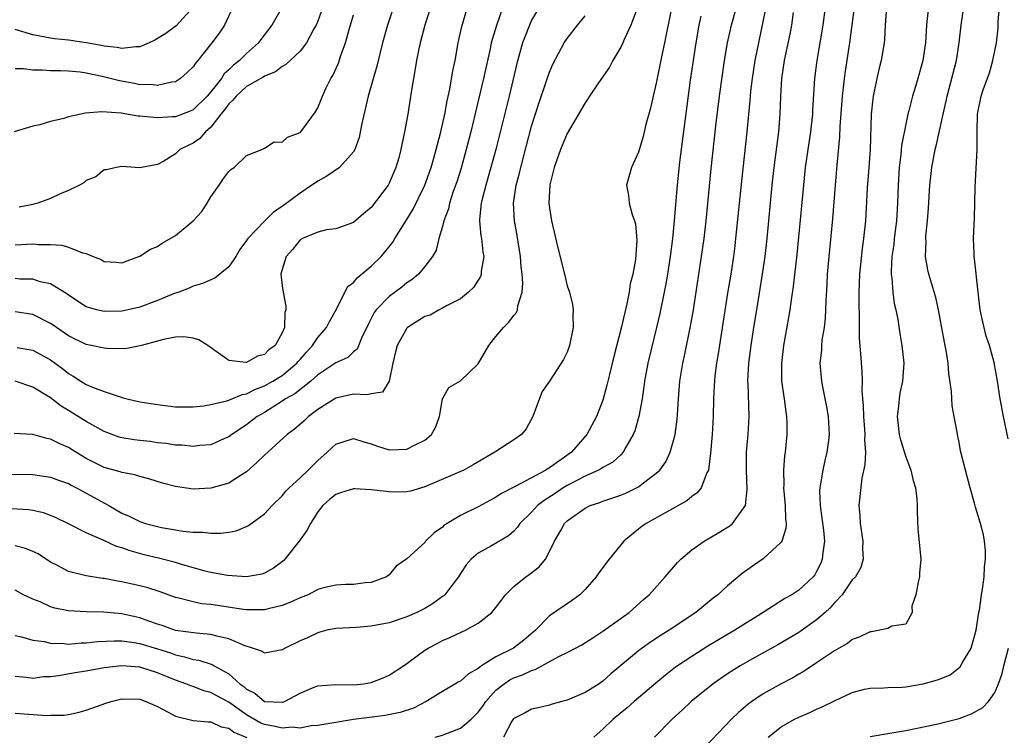
# Model space of a CAD drawing. Units: inches. Extents: x 2640000 to 2643000, y 1473035 to 1476000.
# Drawn here: x 2640220 to 2640330, y 1474297 to 1474378 of the extents above; entities that cross this region are included whole.
import ezdxf

# ---------------------------------------------------------------- set-up
doc = ezdxf.new("R2010")
doc.units = ezdxf.units.IN
doc.header["$MEASUREMENT"] = 0
doc.layers.add('LD26401473_2ft', color=242, linetype='Continuous')

msp = doc.modelspace()

# ---------------------------------------------------------------- linework, layer by layer
at = {"layer": 'LD26401473_2ft'}
for points, elevation in [([(2640266.28, 1474381), (2640265, 1474377), (2640264.49, 1474375), (2640264.34, 1474374.34), (2640264.08, 1474373), (2640263.93, 1474372.07), (2640263.72, 1474371), (2640263.47, 1474369.47), (2640263.09, 1474367), (2640262.73, 1474365), (2640262.41, 1474363.59), (2640262.32, 1474363), (2640262.08, 1474362.08), (2640261.77, 1474361), (2640261, 1474359.22), (2640260.88, 1474359), (2640259, 1474356.48), (2640258.17, 1474355.83), (2640257, 1474354.81), (2640255, 1474354.09), (2640253.98, 1474353.98), (2640253, 1474353.72), (2640251.27, 1474353), (2640251, 1474352.85), (2640250.2, 1474351.8), (2640249.43, 1474351), (2640249, 1474349.55), (2640248.86, 1474349), (2640249, 1474347.69), (2640249.09, 1474347), (2640249.41, 1474345.41), (2640249.42, 1474345), (2640249.31, 1474344.69), (2640249.26, 1474343), (2640249, 1474342.42), (2640248.19, 1474341), (2640247.49, 1474340.51), (2640247, 1474339.99), (2640246.22, 1474339.78), (2640245, 1474339.07), (2640244.9, 1474339.1), (2640243, 1474339.31), (2640241.86, 1474340.14), (2640240.63, 1474341), (2640239.63, 1474341.63), (2640239, 1474341.81), (2640237.95, 1474341.95), (2640237, 1474341.93), (2640235.67, 1474341.67), (2640233.2, 1474341), (2640233.06, 1474340.94), (2640231.38, 1474340.62), (2640229.36, 1474340.64), (2640229, 1474340.68), (2640227.55, 1474341), (2640227, 1474341.1), (2640225, 1474342.09), (2640223.66, 1474343), (2640223.28, 1474343.28), (2640223, 1474343.47), (2640221, 1474344.47), (2640219, 1474344.77)], 8822), ([(2640288.93, 1474379.07), (2640288.14, 1474377), (2640287.39, 1474375.39), (2640287.23, 1474375), (2640287, 1474374.51), (2640286.13, 1474373), (2640285.73, 1474372.27), (2640284.51, 1474370.51), (2640283.5, 1474369), (2640283.31, 1474368.69), (2640283, 1474368.27), (2640281, 1474364.82), (2640280.26, 1474363), (2640279.54, 1474361), (2640279.04, 1474359.04), (2640278.94, 1474357), (2640279, 1474356.47), (2640279.23, 1474355), (2640279.96, 1474351.96), (2640280.7, 1474349), (2640281, 1474347.71), (2640281.25, 1474347), (2640281.6, 1474345.6), (2640281.67, 1474345), (2640281.63, 1474344.37), (2640281.67, 1474343), (2640281.27, 1474341), (2640281, 1474340.26), (2640280.58, 1474339.42), (2640279, 1474336.99), (2640278.18, 1474335.82), (2640277.23, 1474333.23), (2640277.12, 1474333), (2640276.37, 1474331.63), (2640275.85, 1474331), (2640275, 1474330.39), (2640273, 1474329.1), (2640272.87, 1474329), (2640270.42, 1474327.58), (2640269.38, 1474327), (2640268.69, 1474326.69), (2640265, 1474325.1), (2640263.39, 1474324.61), (2640263, 1474324.55), (2640261.49, 1474324.51), (2640261, 1474324.54), (2640259, 1474324.78), (2640257.11, 1474324.89), (2640257, 1474324.88), (2640255.55, 1474324.45), (2640255, 1474324.24), (2640254.32, 1474323.68), (2640253.57, 1474323), (2640253, 1474322.29), (2640252.16, 1474321), (2640251.78, 1474320.22), (2640250.9, 1474319), (2640249.31, 1474317), (2640249.17, 1474316.83), (2640248.03, 1474315.97), (2640247, 1474315.4), (2640246.7, 1474315.3), (2640245, 1474314.99), (2640242.84, 1474315.16), (2640241, 1474315.5), (2640240.35, 1474315.65), (2640237.58, 1474316.42), (2640237, 1474316.61), (2640235.1, 1474317.1), (2640233.49, 1474317.49), (2640231.91, 1474317.91), (2640231, 1474318.25), (2640230.4, 1474318.4), (2640228.89, 1474319.11), (2640227, 1474319.94), (2640224.92, 1474321), (2640223.63, 1474321.63), (2640223, 1474321.9), (2640222.18, 1474322.18), (2640221, 1474322.45), (2640220.52, 1474322.52), (2640218.65, 1474322.65)], 8832), ([(2640278.3, 1474379.7), (2640277, 1474377.53), (2640276.75, 1474377), (2640276.26, 1474375.74), (2640275.99, 1474375), (2640275.34, 1474372.66), (2640274.47, 1474369), (2640272.97, 1474363), (2640272.43, 1474361), (2640271.85, 1474359), (2640271.43, 1474357.43), (2640271.34, 1474357), (2640271.15, 1474355.15), (2640271.14, 1474355), (2640271.31, 1474353.31), (2640271.37, 1474353), (2640271.52, 1474351.52), (2640271.62, 1474351), (2640271.35, 1474349.35), (2640271.35, 1474349), (2640271.27, 1474348.73), (2640270.48, 1474347.52), (2640269.91, 1474347), (2640269, 1474346.24), (2640267.45, 1474345.45), (2640267, 1474345.18), (2640266.63, 1474345), (2640265.6, 1474344.4), (2640265, 1474344.24), (2640263.06, 1474343), (2640263, 1474342.95), (2640261.9, 1474341), (2640261.72, 1474340.28), (2640261.43, 1474339), (2640261.02, 1474336.98), (2640260.25, 1474335.75), (2640259, 1474335.58), (2640258.55, 1474335.45), (2640257, 1474335.53), (2640255, 1474335.09), (2640253, 1474333.79), (2640251.95, 1474333), (2640251.47, 1474332.53), (2640250.39, 1474331.61), (2640249.56, 1474331), (2640247, 1474328.69), (2640246.16, 1474327.84), (2640245, 1474326.81), (2640244.51, 1474326.51), (2640243, 1474325.52), (2640241, 1474324.95), (2640239, 1474324.87), (2640237, 1474325.16), (2640235.54, 1474325.54), (2640234.01, 1474326.01), (2640233, 1474326.28), (2640232.46, 1474326.46), (2640231, 1474326.73), (2640230.81, 1474326.81), (2640229, 1474327.3), (2640227, 1474328.31), (2640225.83, 1474329), (2640225, 1474329.52), (2640223.97, 1474329.97), (2640223, 1474330.48), (2640222.56, 1474330.56), (2640221, 1474330.98), (2640218.91, 1474331.09)], 8828), ([(2640249.01, 1474379), (2640247.84, 1474377), (2640246.61, 1474375.39), (2640246.35, 1474375), (2640245, 1474373.8), (2640244.2, 1474373), (2640243.52, 1474372.48), (2640243, 1474371.96), (2640242.49, 1474371.51), (2640242.18, 1474371), (2640241, 1474369.5), (2640240.57, 1474369), (2640239, 1474367.46), (2640238.68, 1474367.32), (2640237, 1474366.7), (2640236.67, 1474366.67), (2640235, 1474366.59), (2640234.6, 1474366.6), (2640233, 1474366.76), (2640232.77, 1474366.77), (2640230.92, 1474367.08), (2640228.74, 1474367.26), (2640226.9, 1474367.1), (2640226.39, 1474367), (2640225, 1474366.68), (2640224.48, 1474366.48), (2640223, 1474366.16), (2640221.79, 1474365.79), (2640221, 1474365.64), (2640218.92, 1474365)], 8814), ([(2640292.77, 1474379.23), (2640292.14, 1474376.14), (2640291.93, 1474375), (2640291.63, 1474373.63), (2640291, 1474370.45), (2640290.65, 1474369), (2640290.35, 1474367.65), (2640289.84, 1474365.84), (2640289.51, 1474364.49), (2640289, 1474362.72), (2640288.2, 1474361), (2640287.93, 1474359.93), (2640287.66, 1474359), (2640287.89, 1474357.89), (2640287.94, 1474357), (2640288.29, 1474355.71), (2640288.55, 1474355), (2640288.65, 1474354.65), (2640288.83, 1474352.83), (2640288.65, 1474350.65), (2640288.35, 1474349), (2640288.08, 1474347.92), (2640287.95, 1474347), (2640287.69, 1474345.69), (2640287.09, 1474343.09), (2640286.23, 1474339.77), (2640285.73, 1474337.73), (2640285.46, 1474336.54), (2640285, 1474334.85), (2640284.28, 1474333), (2640283.21, 1474331), (2640281.46, 1474329), (2640279, 1474327.25), (2640278.84, 1474327.16), (2640278.6, 1474327), (2640275.15, 1474325.15), (2640273.63, 1474324.37), (2640273, 1474323.96), (2640272.37, 1474323.63), (2640271, 1474322.88), (2640269, 1474321.89), (2640267.51, 1474321), (2640267.2, 1474320.8), (2640267, 1474320.6), (2640266.04, 1474319.96), (2640265.1, 1474319), (2640265, 1474318.87), (2640263, 1474317.01), (2640261.79, 1474316.21), (2640261, 1474315.22), (2640260.72, 1474315), (2640259, 1474314.38), (2640258.32, 1474314.32), (2640257, 1474314.14), (2640256.13, 1474314.13), (2640255, 1474314.06), (2640253.79, 1474313.79), (2640253, 1474313.57), (2640251.9, 1474313), (2640251, 1474312.66), (2640249.87, 1474312.13), (2640249, 1474311.79), (2640247.42, 1474311.42), (2640247, 1474311.3), (2640246.72, 1474311.28), (2640245, 1474311.3), (2640244.67, 1474311.33), (2640241, 1474311.88), (2640239.98, 1474311.98), (2640239, 1474312.18), (2640237.38, 1474312.62), (2640237, 1474312.7), (2640235.3, 1474313.3), (2640233.79, 1474313.79), (2640233, 1474313.99), (2640231, 1474314.46), (2640230.52, 1474314.52), (2640229, 1474314.8), (2640228.82, 1474314.82), (2640227, 1474315.1), (2640225, 1474315.61), (2640223.69, 1474316.31), (2640223, 1474316.66), (2640221.58, 1474317.58), (2640221, 1474317.86), (2640220.18, 1474318.18), (2640219, 1474318.47)], 8834), ([(2640273.77, 1474379), (2640273.04, 1474376.96), (2640272.47, 1474375), (2640272.34, 1474374.34), (2640271.6, 1474371), (2640270.17, 1474365), (2640269.67, 1474363), (2640269.09, 1474360.91), (2640268.61, 1474359.39), (2640268.17, 1474358.17), (2640267.78, 1474357), (2640267.65, 1474356.35), (2640267.15, 1474355), (2640267, 1474354.35), (2640266.6, 1474353), (2640266.28, 1474351.72), (2640265.86, 1474351), (2640265, 1474349.86), (2640264.3, 1474349), (2640263.58, 1474348.42), (2640263, 1474348.02), (2640262.44, 1474347.56), (2640261, 1474346.5), (2640259.55, 1474345), (2640259.31, 1474344.69), (2640258.64, 1474343.36), (2640258.49, 1474343), (2640257.99, 1474341.99), (2640257.41, 1474340.59), (2640257, 1474340.27), (2640256.35, 1474339.65), (2640255, 1474339.06), (2640253, 1474337.7), (2640252.22, 1474337), (2640250.42, 1474335.58), (2640249.37, 1474335), (2640249, 1474334.75), (2640247, 1474333.48), (2640246.18, 1474333), (2640245, 1474332.07), (2640243.36, 1474331), (2640243, 1474330.72), (2640242.53, 1474330.53), (2640241, 1474329.83), (2640239.75, 1474329.75), (2640239, 1474329.63), (2640237.78, 1474329.78), (2640237, 1474329.81), (2640235.98, 1474329.98), (2640235, 1474330.07), (2640234.19, 1474330.19), (2640233, 1474330.31), (2640232.39, 1474330.39), (2640231, 1474330.63), (2640230.71, 1474330.71), (2640229, 1474331.35), (2640227, 1474332.46), (2640225, 1474333.7), (2640224.18, 1474334.18), (2640223, 1474335.1), (2640221, 1474336.32), (2640219, 1474336.98)], 8826), ([(2640261.49, 1474379), (2640260.82, 1474377), (2640260.27, 1474375), (2640259.64, 1474372.36), (2640258.66, 1474369), (2640257.94, 1474365.94), (2640257.65, 1474364.35), (2640257.14, 1474363), (2640257, 1474362.75), (2640255.43, 1474361), (2640253.99, 1474360.01), (2640253, 1474359.47), (2640252.72, 1474359.28), (2640252.34, 1474359), (2640251, 1474358.12), (2640249, 1474356.6), (2640248.01, 1474355.99), (2640247, 1474354.98), (2640245.14, 1474353), (2640245, 1474352.78), (2640244.23, 1474351.77), (2640243.78, 1474351), (2640243, 1474349.84), (2640241.45, 1474348.55), (2640241, 1474348.38), (2640240.05, 1474347.95), (2640239, 1474347.66), (2640238.55, 1474347.45), (2640237.4, 1474347), (2640236.79, 1474346.79), (2640235, 1474346.06), (2640233, 1474345.31), (2640231.7, 1474345), (2640231, 1474344.85), (2640229, 1474344.8), (2640228.17, 1474345), (2640227.25, 1474345.25), (2640227, 1474345.35), (2640225, 1474346.66), (2640224.81, 1474346.81), (2640223, 1474347.91), (2640221.84, 1474348.16), (2640221, 1474348.44), (2640219.54, 1474348.46), (2640219, 1474348.51)], 8820), ([(2640243.45, 1474379), (2640242.53, 1474377), (2640241.93, 1474376.07), (2640241.11, 1474375), (2640239.52, 1474373), (2640239.27, 1474372.73), (2640239, 1474372.29), (2640238.33, 1474371.67), (2640237.57, 1474371), (2640237, 1474370.63), (2640236.58, 1474370.58), (2640235, 1474370.21), (2640234.3, 1474370.3), (2640233, 1474370.29), (2640232.42, 1474370.42), (2640230.72, 1474370.72), (2640229.69, 1474371), (2640228.78, 1474371.22), (2640227, 1474371.6), (2640226.31, 1474371.69), (2640225, 1474371.82), (2640224.14, 1474371.86), (2640223, 1474371.86), (2640222.07, 1474371.93), (2640221, 1474371.91), (2640219.91, 1474372.09), (2640219, 1474372.06)], 8812), ([(2640303.3, 1474379), (2640302.46, 1474375), (2640302.07, 1474373), (2640301.75, 1474371), (2640301.57, 1474369.57), (2640301.52, 1474369), (2640301.49, 1474368.51), (2640301.16, 1474365), (2640300.56, 1474359.44), (2640299.9, 1474353), (2640299.81, 1474352.19), (2640299.65, 1474351), (2640299.35, 1474349), (2640299, 1474346.88), (2640297.95, 1474340.05), (2640297.77, 1474339), (2640297.58, 1474337.58), (2640297.52, 1474337), (2640297.51, 1474336.49), (2640297.43, 1474335), (2640297.4, 1474333), (2640297.28, 1474331), (2640297.1, 1474328.9), (2640296.85, 1474327), (2640296.68, 1474326.68), (2640296.02, 1474325), (2640295.57, 1474324.43), (2640295, 1474324.03), (2640294.44, 1474323.56), (2640289.86, 1474321), (2640289.36, 1474320.64), (2640289, 1474320.36), (2640287.34, 1474319), (2640287, 1474318.61), (2640285.71, 1474317), (2640284.56, 1474315.44), (2640284.25, 1474315), (2640283, 1474313.57), (2640282.41, 1474313), (2640281.6, 1474312.4), (2640279, 1474310.61), (2640277.43, 1474309), (2640276.11, 1474307.89), (2640274.96, 1474307), (2640273, 1474306.03), (2640271.36, 1474305), (2640271, 1474304.72), (2640269.91, 1474304.09), (2640269, 1474303.28), (2640268.81, 1474303.19), (2640267, 1474302.12), (2640265.16, 1474301), (2640263.74, 1474300.26), (2640262.24, 1474299.76), (2640260.57, 1474299.43), (2640258.79, 1474299.21), (2640257, 1474298.96), (2640254.58, 1474298.58), (2640253, 1474298.29), (2640252.26, 1474298.26), (2640251, 1474298.02), (2640250.1, 1474298.1), (2640249, 1474298), (2640248.2, 1474298.2), (2640247, 1474298.41), (2640246.58, 1474298.58), (2640245, 1474299.5), (2640243, 1474300.92), (2640241.64, 1474301.64), (2640241, 1474302.02), (2640240.2, 1474302.2), (2640239, 1474302.67), (2640238.74, 1474302.74), (2640238.16, 1474303), (2640237, 1474303.4), (2640235, 1474304.22), (2640233, 1474304.85), (2640230.96, 1474305), (2640229, 1474304.77), (2640227, 1474304.42), (2640225.77, 1474304.23), (2640223.89, 1474303.89), (2640223, 1474303.78), (2640222.24, 1474303.76), (2640221, 1474303.59), (2640220.3, 1474303.7), (2640219, 1474303.82)], 8840), ([(2640219, 1474308.43), (2640219.74, 1474308.26), (2640221, 1474307.9), (2640222.27, 1474307.73), (2640223, 1474307.56), (2640224.48, 1474307.52), (2640225, 1474307.45), (2640226.43, 1474307.57), (2640227, 1474307.58), (2640228.26, 1474307.74), (2640230.17, 1474307.83), (2640231, 1474307.8), (2640232.38, 1474307.62), (2640233, 1474307.5), (2640235, 1474306.91), (2640236.45, 1474306.45), (2640237, 1474306.24), (2640238.03, 1474306.03), (2640239, 1474305.72), (2640239.63, 1474305.63), (2640241.14, 1474305.14), (2640241.37, 1474305), (2640243, 1474304.12), (2640244.24, 1474303), (2640244.68, 1474302.68), (2640245, 1474302.37), (2640245.92, 1474301.92), (2640247, 1474301), (2640249, 1474300.91), (2640249.08, 1474300.92), (2640249.27, 1474301), (2640251, 1474301.93), (2640252.59, 1474302.59), (2640253, 1474302.77), (2640255, 1474302.91), (2640257, 1474302.88), (2640258.17, 1474303), (2640259, 1474303.12), (2640260.33, 1474303.67), (2640261, 1474303.96), (2640262.62, 1474305), (2640263, 1474305.26), (2640265, 1474306.75), (2640265.39, 1474307), (2640266.46, 1474307.54), (2640267, 1474307.84), (2640267.82, 1474308.18), (2640269.17, 1474308.83), (2640269.56, 1474309), (2640271, 1474309.78), (2640272.52, 1474311), (2640273, 1474311.57), (2640273.6, 1474312.4), (2640274.06, 1474313), (2640275, 1474313.91), (2640276.36, 1474315), (2640276.73, 1474315.27), (2640277.86, 1474316.14), (2640278.54, 1474317), (2640279, 1474317.86), (2640279.58, 1474319), (2640280.3, 1474320.3), (2640280.71, 1474321), (2640281, 1474321.28), (2640283, 1474322.71), (2640283.56, 1474323), (2640284.65, 1474323.35), (2640285, 1474323.5), (2640287, 1474324.18), (2640287.58, 1474324.42), (2640289, 1474325.12), (2640289.56, 1474325.56), (2640291, 1474326.64), (2640291.39, 1474327), (2640292.06, 1474327.94), (2640292.56, 1474329), (2640293, 1474330.59), (2640293.1, 1474331), (2640293.33, 1474332.67), (2640293.48, 1474335), (2640293.64, 1474337), (2640293.98, 1474339), (2640294.17, 1474339.83), (2640294.85, 1474343.15), (2640295.16, 1474345), (2640296.09, 1474351), (2640296.36, 1474353), (2640296.59, 1474355), (2640297.16, 1474360.84), (2640297.69, 1474365.69), (2640298.1, 1474369), (2640298.65, 1474373), (2640298.99, 1474375.01), (2640299.45, 1474377), (2640299.99, 1474379)], 8838), ([(2640239, 1474378.99), (2640237.11, 1474376.89), (2640235.95, 1474376.05), (2640234.71, 1474375.29), (2640234.07, 1474375), (2640233, 1474374.55), (2640232.56, 1474374.56), (2640231, 1474374.35), (2640230.47, 1474374.47), (2640229, 1474374.62), (2640228.69, 1474374.69), (2640227, 1474374.99), (2640225, 1474375.29), (2640223.44, 1474375.44), (2640223, 1474375.51), (2640221, 1474375.91), (2640219, 1474376.51)], 8810), ([(2640219.24, 1474340.76), (2640221, 1474340.48), (2640223, 1474339.38), (2640224.36, 1474338.36), (2640225, 1474337.85), (2640225.54, 1474337.54), (2640226.37, 1474337), (2640227, 1474336.62), (2640227.68, 1474336.32), (2640229, 1474335.82), (2640230.79, 1474335.21), (2640231.13, 1474335.13), (2640231.58, 1474335), (2640233, 1474334.66), (2640235, 1474334.35), (2640237, 1474334.12), (2640238.09, 1474334.09), (2640239, 1474334.09), (2640240.21, 1474334.21), (2640241, 1474334.36), (2640242.79, 1474334.79), (2640243, 1474334.86), (2640244.51, 1474335.49), (2640245, 1474335.57), (2640245.94, 1474336.06), (2640247, 1474336.46), (2640247.96, 1474337), (2640249, 1474337.64), (2640250.65, 1474339), (2640250.8, 1474339.2), (2640251, 1474339.41), (2640251.74, 1474340.26), (2640252.4, 1474341), (2640253, 1474341.88), (2640253.97, 1474343), (2640254.3, 1474343.7), (2640255.09, 1474345.09), (2640256.03, 1474347), (2640256.38, 1474347.62), (2640257, 1474348.08), (2640257.42, 1474348.58), (2640259, 1474349.91), (2640260.11, 1474351), (2640260.53, 1474351.47), (2640261.41, 1474352.59), (2640261.65, 1474353), (2640263, 1474355.15), (2640263.7, 1474356.3), (2640265.01, 1474359), (2640265.73, 1474361), (2640266.03, 1474362.03), (2640266.3, 1474363), (2640266.43, 1474363.57), (2640266.81, 1474365), (2640267.24, 1474367), (2640267.5, 1474368.5), (2640267.8, 1474369.8), (2640268.14, 1474371.86), (2640268.4, 1474373), (2640268.76, 1474375), (2640269.16, 1474376.84), (2640269.79, 1474379)], 8824), ([(2640253.55, 1474379), (2640253, 1474377.42), (2640252.82, 1474377), (2640252.56, 1474376.56), (2640251.71, 1474375), (2640251, 1474374.08), (2640249.42, 1474372.58), (2640249, 1474372.35), (2640248.26, 1474371.74), (2640247, 1474371.25), (2640246.86, 1474371.14), (2640245, 1474370.08), (2640243.81, 1474369), (2640243.46, 1474368.54), (2640243, 1474368.16), (2640242.52, 1474367.48), (2640242.12, 1474367), (2640241, 1474365.53), (2640240.38, 1474365), (2640239.74, 1474364.26), (2640239, 1474363.71), (2640238.51, 1474363.49), (2640237.5, 1474363), (2640237, 1474362.51), (2640235.71, 1474361.71), (2640235, 1474361.32), (2640233.19, 1474361), (2640233, 1474360.95), (2640232.5, 1474361), (2640231, 1474361.1), (2640230.37, 1474361), (2640229.27, 1474360.73), (2640229, 1474360.72), (2640228.07, 1474359.93), (2640227, 1474359.53), (2640226.73, 1474359.27), (2640226.23, 1474359), (2640225, 1474358.4), (2640223.99, 1474357.99), (2640223, 1474357.51), (2640221.56, 1474357), (2640221.13, 1474356.87), (2640221, 1474356.85), (2640219.48, 1474356.52)], 8816), ([(2640309.96, 1474379), (2640309.7, 1474377), (2640309.02, 1474373), (2640308.77, 1474371), (2640308.54, 1474367.46), (2640308.53, 1474367), (2640308.3, 1474365), (2640308, 1474363), (2640307.73, 1474361), (2640307.52, 1474359), (2640306.78, 1474351.22), (2640306.38, 1474347.62), (2640306.14, 1474346.14), (2640305.99, 1474345), (2640305.85, 1474344.15), (2640305.29, 1474341), (2640305.04, 1474339), (2640305.07, 1474337), (2640305.36, 1474335), (2640305.53, 1474333.53), (2640305.62, 1474333), (2640305.65, 1474332.35), (2640305.64, 1474331), (2640305.46, 1474329), (2640305.4, 1474328.6), (2640305.27, 1474327), (2640305.3, 1474325.3), (2640305.28, 1474325), (2640305.47, 1474323), (2640305.49, 1474321.49), (2640305.57, 1474321), (2640305.56, 1474320.44), (2640305.08, 1474319), (2640305, 1474318.88), (2640303, 1474317.03), (2640301.79, 1474316.21), (2640300.63, 1474315.37), (2640299, 1474314.01), (2640297.91, 1474313), (2640297.39, 1474312.61), (2640295.45, 1474311), (2640292.46, 1474309), (2640291.56, 1474308.44), (2640290.34, 1474307.66), (2640289.41, 1474307), (2640289, 1474306.69), (2640285.91, 1474304.09), (2640285, 1474303.29), (2640284.57, 1474303), (2640283, 1474302.02), (2640281.25, 1474301.25), (2640281, 1474301.15), (2640280.41, 1474301), (2640279.31, 1474300.69), (2640279, 1474300.57), (2640277.73, 1474300.27), (2640277, 1474300.12), (2640276.29, 1474299.71), (2640275, 1474299.09), (2640274.92, 1474299), (2640274.78, 1474298.78), (2640273.83, 1474297)], 8844), ([(2640313.22, 1474379), (2640312.7, 1474375), (2640312.19, 1474371.81), (2640312.08, 1474371), (2640311.98, 1474369.98), (2640311.86, 1474369), (2640311.61, 1474365.61), (2640311.57, 1474364.43), (2640311.27, 1474361.27), (2640311.07, 1474359), (2640310.77, 1474355.23), (2640310.2, 1474349), (2640310.15, 1474347.85), (2640310.03, 1474346.03), (2640310.01, 1474345), (2640309.95, 1474344.05), (2640309.83, 1474343), (2640309.6, 1474341.6), (2640309.54, 1474341), (2640309.53, 1474340.47), (2640309.37, 1474339), (2640309.53, 1474337), (2640309.65, 1474336.35), (2640310.11, 1474334.11), (2640310.29, 1474333), (2640310.4, 1474331), (2640310.32, 1474330.32), (2640310.14, 1474329), (2640309.91, 1474328.09), (2640309.69, 1474327), (2640309.44, 1474325.44), (2640309.36, 1474325), (2640309.34, 1474324.66), (2640309.38, 1474323), (2640309.6, 1474321.6), (2640309.77, 1474320.23), (2640309.89, 1474319), (2640309.71, 1474317.71), (2640309.64, 1474317), (2640309.46, 1474316.54), (2640309, 1474315.6), (2640308.78, 1474315.22), (2640308.6, 1474315), (2640307, 1474313.49), (2640306.23, 1474313), (2640305.44, 1474312.56), (2640302.99, 1474311), (2640301, 1474309.77), (2640299.81, 1474309), (2640296.8, 1474307.2), (2640295, 1474306.07), (2640293.16, 1474304.84), (2640292.03, 1474303.97), (2640290.94, 1474303.06), (2640288.53, 1474301), (2640287.73, 1474300.27), (2640286.17, 1474299), (2640285, 1474297.9), (2640284, 1474297)], 8846), ([(2640316.86, 1474379), (2640316.69, 1474377), (2640316.62, 1474375.38), (2640316.58, 1474375), (2640316.26, 1474373), (2640316, 1474371.99), (2640315.77, 1474371), (2640315.34, 1474369), (2640315.3, 1474368.7), (2640315.12, 1474367), (2640315, 1474363), (2640314.87, 1474361), (2640314.68, 1474358.68), (2640314.47, 1474355), (2640314.27, 1474353), (2640314.12, 1474351.88), (2640313.83, 1474349), (2640313.75, 1474347), (2640313.73, 1474345.73), (2640313.78, 1474344.22), (2640313.77, 1474343), (2640313.77, 1474341.78), (2640313.94, 1474340.06), (2640314.07, 1474338.07), (2640314.11, 1474337), (2640314.07, 1474335.93), (2640314.14, 1474335), (2640314.22, 1474334.22), (2640314.26, 1474333), (2640314.39, 1474331.61), (2640314.43, 1474331), (2640314.38, 1474330.38), (2640314.47, 1474329), (2640314.42, 1474327.58), (2640314.08, 1474326.08), (2640313.74, 1474323), (2640313.86, 1474321.86), (2640313.88, 1474321), (2640314.19, 1474319), (2640314.14, 1474318.14), (2640314.23, 1474317), (2640313.96, 1474316.04), (2640313.35, 1474315), (2640313, 1474314.65), (2640311.87, 1474313), (2640311, 1474312.09), (2640310.5, 1474311.5), (2640309.96, 1474311), (2640309, 1474310.17), (2640307, 1474308.76), (2640304.64, 1474307.36), (2640301.79, 1474305.79), (2640300.42, 1474305), (2640299, 1474304.1), (2640297.37, 1474303), (2640294.91, 1474301), (2640293.94, 1474300.06), (2640292.77, 1474299), (2640290.79, 1474297)], 8848), ([(2640321.56, 1474379), (2640321.38, 1474377.38), (2640321.33, 1474377), (2640321.21, 1474375), (2640320.93, 1474373), (2640320.37, 1474371), (2640320.11, 1474370.11), (2640319.76, 1474369), (2640319.36, 1474367.36), (2640319.25, 1474367), (2640319, 1474365.85), (2640318.53, 1474363.47), (2640318.44, 1474362.44), (2640318.26, 1474361), (2640318.15, 1474359), (2640318.09, 1474357), (2640317.96, 1474355), (2640317.71, 1474353), (2640317.65, 1474352.35), (2640317.46, 1474351), (2640317.36, 1474349.36), (2640317.37, 1474349), (2640317.45, 1474348.55), (2640317.54, 1474347), (2640317.71, 1474345.71), (2640317.88, 1474345), (2640318.1, 1474343.9), (2640318.34, 1474342.34), (2640318.58, 1474341), (2640318.79, 1474339), (2640318.64, 1474337), (2640318.36, 1474335.64), (2640318.26, 1474335), (2640318.19, 1474334.19), (2640318.04, 1474333), (2640318.27, 1474331), (2640318.4, 1474330.4), (2640319, 1474328.47), (2640319.57, 1474327), (2640319.83, 1474325.83), (2640320.09, 1474325), (2640320.24, 1474323.76), (2640320.29, 1474323), (2640320.29, 1474322.29), (2640320.38, 1474320.38), (2640320.69, 1474317), (2640320.56, 1474315.44), (2640320.55, 1474315), (2640320.39, 1474314.39), (2640320.14, 1474313), (2640319.7, 1474311.7), (2640319.73, 1474311), (2640319, 1474309.67), (2640317.46, 1474309.46), (2640317, 1474309.19), (2640316.11, 1474309), (2640315.17, 1474308.83), (2640315, 1474308.82), (2640313.77, 1474308.23), (2640313, 1474307.95), (2640312.47, 1474307.53), (2640311.52, 1474307), (2640311, 1474306.7), (2640310.1, 1474306.1), (2640309, 1474305.34), (2640307.6, 1474304.4), (2640307, 1474304.07), (2640306.34, 1474303.66), (2640305, 1474302.98), (2640303, 1474301.86), (2640301.73, 1474301), (2640301.3, 1474300.7), (2640301, 1474300.42), (2640300.23, 1474299.77), (2640299.43, 1474299), (2640295, 1474294.32)], 8850), ([(2640303.55, 1474297), (2640305, 1474298.16), (2640306.5, 1474299), (2640307, 1474299.25), (2640308.24, 1474299.76), (2640309, 1474300.12), (2640309.62, 1474300.38), (2640311, 1474301.09), (2640313, 1474302.01), (2640314.37, 1474302.37), (2640315, 1474302.51), (2640316.53, 1474302.53), (2640317, 1474302.57), (2640318.59, 1474302.59), (2640319, 1474302.64), (2640320.97, 1474302.97), (2640322.57, 1474303.43), (2640323, 1474303.58), (2640324, 1474304), (2640325.12, 1474304.88), (2640325.39, 1474305.39), (2640326.36, 1474307), (2640326.92, 1474309), (2640327.22, 1474311), (2640327.27, 1474311.27), (2640327.51, 1474313), (2640327.62, 1474313.62), (2640327.82, 1474315), (2640327.86, 1474316.14), (2640327.96, 1474317), (2640327.96, 1474317.96), (2640327.83, 1474319), (2640327.72, 1474319.72), (2640327.38, 1474321), (2640327, 1474322.35), (2640326.83, 1474322.83), (2640326.73, 1474323.27), (2640326.25, 1474325), (2640325.72, 1474327), (2640325.17, 1474329.17), (2640325, 1474330.09), (2640324.8, 1474331), (2640324.76, 1474331.24), (2640324.44, 1474333), (2640324.2, 1474334.2), (2640324.15, 1474335.85), (2640323.85, 1474337.85), (2640323.78, 1474339), (2640323.55, 1474340.45), (2640323.36, 1474341.36), (2640322.7, 1474345), (2640322.38, 1474346.38), (2640321.6, 1474349), (2640321.49, 1474349.49), (2640321.24, 1474351), (2640321.28, 1474352.72), (2640321.26, 1474353), (2640321.27, 1474353.27), (2640321.45, 1474355), (2640321.56, 1474356.44), (2640321.71, 1474359), (2640321.92, 1474361), (2640322.29, 1474363), (2640322.44, 1474363.56), (2640323.2, 1474367), (2640323.55, 1474368.45), (2640323.65, 1474369), (2640324.7, 1474373), (2640325.02, 1474375), (2640325.22, 1474377), (2640325.53, 1474379)], 8852), ([(2640330.51, 1474330.51), (2640329.97, 1474333), (2640329.61, 1474335), (2640329.3, 1474337), (2640328.92, 1474339.08), (2640328.41, 1474341), (2640328.05, 1474342.05), (2640327.65, 1474343.65), (2640327.37, 1474345), (2640327.12, 1474347), (2640326.74, 1474350.74), (2640326.69, 1474351), (2640326.67, 1474351.33), (2640326.62, 1474353), (2640326.71, 1474355.29), (2640326.8, 1474358.8), (2640327.01, 1474363), (2640327.01, 1474365), (2640327.08, 1474367), (2640327.48, 1474369), (2640327.71, 1474369.71), (2640328.39, 1474371.61), (2640328.8, 1474373), (2640329.2, 1474375), (2640329.37, 1474376.63), (2640329.39, 1474377.39), (2640329.52, 1474379)], 8854), ([(2640217, 1474326.54), (2640221, 1474326.5), (2640223, 1474326.21), (2640223.88, 1474325.88), (2640225, 1474325.48), (2640225.3, 1474325.31), (2640225.91, 1474325), (2640227, 1474324.41), (2640229.55, 1474323), (2640231, 1474322.17), (2640231.82, 1474321.82), (2640233, 1474321.21), (2640233.66, 1474321), (2640235, 1474320.65), (2640235.45, 1474320.55), (2640237, 1474320.3), (2640237.86, 1474320.14), (2640239, 1474320.03), (2640240.04, 1474320.04), (2640241, 1474319.92), (2640242.09, 1474319.91), (2640243, 1474320.04), (2640243.81, 1474320.19), (2640245, 1474320.65), (2640245.23, 1474320.77), (2640247, 1474322.08), (2640247.87, 1474323), (2640249, 1474324.12), (2640249.39, 1474324.61), (2640249.79, 1474325), (2640251, 1474326.11), (2640251.93, 1474327), (2640252.46, 1474327.54), (2640253, 1474328.07), (2640254.05, 1474329), (2640255, 1474329.92), (2640257, 1474330.56), (2640258.17, 1474330.17), (2640259, 1474329.96), (2640259.68, 1474329.68), (2640261, 1474329.28), (2640263, 1474329.35), (2640263.76, 1474329.76), (2640265, 1474330.35), (2640265.76, 1474331), (2640266.22, 1474331.78), (2640266.64, 1474333), (2640266.98, 1474335.02), (2640267.71, 1474336.29), (2640269, 1474337.03), (2640271, 1474338.93), (2640272.19, 1474341), (2640273, 1474342.02), (2640273.86, 1474343), (2640274.42, 1474343.58), (2640275, 1474344.38), (2640275.29, 1474344.71), (2640275.4, 1474345), (2640275.45, 1474345.45), (2640275.93, 1474347), (2640276.01, 1474347.99), (2640275.94, 1474349), (2640275.83, 1474349.83), (2640275.74, 1474351), (2640275.36, 1474353.36), (2640275.07, 1474355), (2640274.98, 1474357), (2640275.28, 1474359), (2640275.64, 1474360.36), (2640275.78, 1474361), (2640277, 1474365.62), (2640277.8, 1474368.2), (2640278.63, 1474370.63), (2640278.81, 1474371.19), (2640279, 1474371.72), (2640279.4, 1474372.6), (2640280.67, 1474375), (2640281, 1474375.5), (2640282.15, 1474377), (2640283, 1474378.04)], 8830), ([(2640219, 1474352.3), (2640219.67, 1474352.33), (2640221, 1474352.42), (2640221.64, 1474352.36), (2640223, 1474352.34), (2640224.26, 1474352.26), (2640225, 1474352.04), (2640226.59, 1474351.41), (2640227, 1474351.34), (2640227.78, 1474351), (2640228.66, 1474350.66), (2640229, 1474350.44), (2640230.36, 1474350.36), (2640231, 1474350.3), (2640232.91, 1474351), (2640233, 1474351.03), (2640234.2, 1474351.8), (2640235, 1474352.13), (2640235.52, 1474352.48), (2640237, 1474353.37), (2640238.99, 1474355.01), (2640239.96, 1474356.04), (2640240.59, 1474357), (2640241, 1474357.69), (2640241.92, 1474359), (2640242.34, 1474359.66), (2640243, 1474360.56), (2640243.24, 1474360.76), (2640243.62, 1474361), (2640245, 1474362.33), (2640246.71, 1474363), (2640247, 1474363.16), (2640248.11, 1474363.89), (2640249, 1474363.85), (2640249.61, 1474364.39), (2640251, 1474364.93), (2640251.08, 1474365), (2640252.75, 1474367.25), (2640253, 1474367.7), (2640253.38, 1474368.62), (2640253.51, 1474369), (2640253.94, 1474369.94), (2640254.47, 1474371), (2640254.68, 1474371.32), (2640255.3, 1474372.7), (2640255.58, 1474373.58), (2640256.1, 1474375), (2640256.5, 1474376.5), (2640257, 1474378.14)], 8818), ([(2640296, 1474378), (2640295.76, 1474377), (2640295.42, 1474375), (2640294.81, 1474370.81), (2640294.19, 1474366.19), (2640293.61, 1474361.61), (2640293.33, 1474359), (2640293.15, 1474356.85), (2640293.02, 1474355), (2640292.82, 1474353), (2640292.55, 1474351), (2640292.24, 1474349), (2640292.07, 1474347.93), (2640291.89, 1474347), (2640291.4, 1474344.6), (2640291.03, 1474343), (2640290.05, 1474339), (2640289.67, 1474337), (2640289.61, 1474336.39), (2640289.4, 1474335), (2640289.05, 1474333), (2640288.58, 1474331.42), (2640288.41, 1474331), (2640287.59, 1474329.59), (2640287.28, 1474329), (2640287, 1474328.72), (2640286.11, 1474327.89), (2640285, 1474327.3), (2640284.83, 1474327.17), (2640284.52, 1474327), (2640283, 1474326.32), (2640281, 1474325.27), (2640280.55, 1474325), (2640279.63, 1474324.37), (2640278.41, 1474323.59), (2640277.67, 1474323), (2640277, 1474322.27), (2640275.69, 1474321), (2640275.41, 1474320.59), (2640275, 1474320.15), (2640274.39, 1474319.61), (2640272.5, 1474318.5), (2640271, 1474317.68), (2640270.21, 1474317), (2640269.65, 1474316.35), (2640269, 1474315.36), (2640268.78, 1474315), (2640268.04, 1474314.04), (2640267.27, 1474313), (2640267.13, 1474312.87), (2640267, 1474312.79), (2640265.97, 1474312.03), (2640265, 1474311.46), (2640264.11, 1474311), (2640263, 1474310.5), (2640261, 1474309.85), (2640259, 1474309.47), (2640257.32, 1474309.32), (2640255, 1474309.19), (2640254.02, 1474309), (2640253.22, 1474308.78), (2640253, 1474308.73), (2640251.85, 1474308.15), (2640251, 1474307.81), (2640249.32, 1474307), (2640249, 1474306.82), (2640247, 1474306.42), (2640246.66, 1474306.66), (2640245.68, 1474307), (2640244.71, 1474307.29), (2640243, 1474308.05), (2640241.67, 1474308.33), (2640241, 1474308.54), (2640239.34, 1474308.66), (2640237, 1474308.99), (2640235.52, 1474309.52), (2640235, 1474309.67), (2640234.04, 1474310.04), (2640233, 1474310.39), (2640231, 1474310.86), (2640228.95, 1474311.05), (2640227, 1474311.07), (2640225, 1474311.18), (2640223.48, 1474311.48), (2640223, 1474311.63), (2640221.82, 1474312.18), (2640221, 1474312.51), (2640219.96, 1474313), (2640219, 1474313.51)], 8836), ([(2640266.17, 1474297), (2640267, 1474297.22), (2640267.38, 1474297.38), (2640269, 1474298.01), (2640270.2, 1474299), (2640271, 1474299.79), (2640271.52, 1474300.48), (2640271.86, 1474301), (2640273, 1474302.28), (2640273.9, 1474303), (2640274.56, 1474303.44), (2640275, 1474303.67), (2640275.99, 1474304.01), (2640277, 1474304.49), (2640277.41, 1474304.59), (2640280.06, 1474306.06), (2640281, 1474306.51), (2640282.62, 1474307.38), (2640283.86, 1474308.14), (2640285, 1474308.89), (2640287.96, 1474311), (2640289.56, 1474312.44), (2640290.21, 1474313), (2640291.98, 1474315), (2640293.38, 1474316.62), (2640293.76, 1474317), (2640295, 1474318.02), (2640296.38, 1474319), (2640298.03, 1474319.97), (2640299.26, 1474320.74), (2640299.56, 1474321), (2640301.01, 1474323), (2640301.2, 1474324.8), (2640301.11, 1474327), (2640301.13, 1474329), (2640301.31, 1474331), (2640301.44, 1474333), (2640301.31, 1474336.69), (2640301.29, 1474337), (2640301.39, 1474339), (2640301.65, 1474341), (2640301.95, 1474343), (2640302.27, 1474345), (2640302.94, 1474349), (2640303.22, 1474351), (2640303.43, 1474353), (2640304.01, 1474359), (2640304.24, 1474361), (2640304.76, 1474365), (2640304.92, 1474367), (2640304.97, 1474368.97), (2640305.1, 1474371), (2640305.41, 1474373), (2640306.01, 1474375.99), (2640306.2, 1474377), (2640306.42, 1474378.42)], 8842), ([(2640315, 1474297.05), (2640317, 1474297.39), (2640319, 1474297.75), (2640322.46, 1474298.46), (2640325, 1474299.09), (2640326.38, 1474299.62), (2640327.67, 1474300.33), (2640328.31, 1474301), (2640329, 1474302.02), (2640329.43, 1474303), (2640329.84, 1474304.16), (2640330.01, 1474305), (2640330.55, 1474307)], 8854), ([(2640219, 1474299.7), (2640222.58, 1474299.42), (2640223, 1474299.46), (2640224.53, 1474299.47), (2640225, 1474299.54), (2640226.2, 1474299.8), (2640227, 1474300.01), (2640229.19, 1474300.81), (2640229.81, 1474301), (2640231, 1474301.3), (2640233, 1474301.25), (2640233.67, 1474301), (2640235, 1474300.43), (2640236.19, 1474299.81), (2640237, 1474299.36), (2640239, 1474298.87), (2640240.7, 1474298.7), (2640241, 1474298.71), (2640242.16, 1474298.16), (2640243, 1474298.02), (2640243.56, 1474297.56), (2640245.03, 1474296.97)], 8842)]:
    msp.add_lwpolyline(points, dxfattribs=dict(at, elevation=elevation))

doc.saveas('drawing.dxf')
